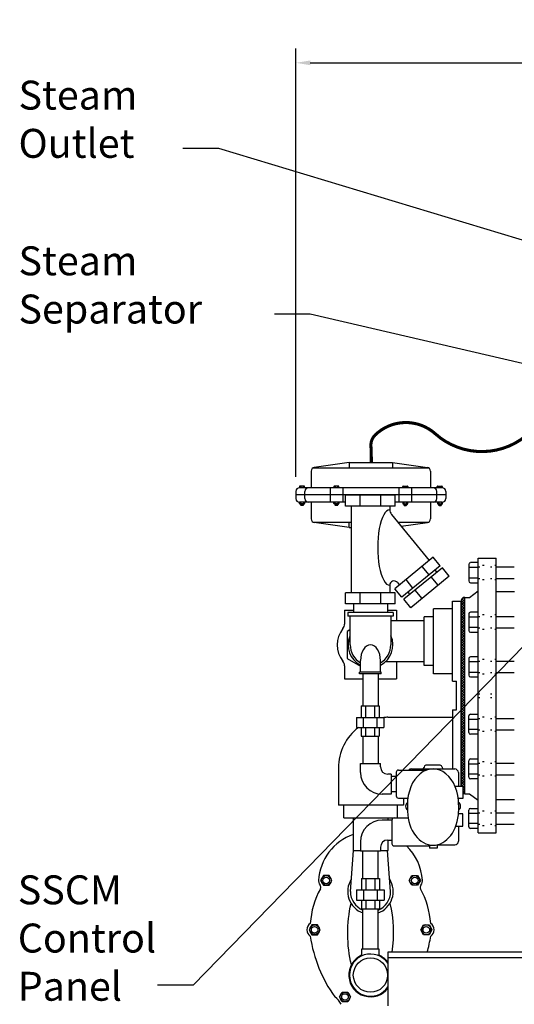
# Model space of a CAD drawing. Extents: x -281 to -49, y -186 to -7.
# Drawn here: x -193 to -159, y -142 to -74 of the extents above; entities that cross this region are included whole.
import ezdxf

# ---------------------------------------------------------------- set-up
doc = ezdxf.new("R2010")
doc.units = 0
doc.header["$LTSCALE"] = 1.5
doc.header["$MEASUREMENT"] = 0
doc.linetypes.add('DOTX2', pattern=[0.5, 0, -0.5])
doc.layers.get('0').update_dxf_attribs({"color": 250, "linetype": 'CONTINUOUS'})
doc.layers.get('Defpoints').update_dxf_attribs({"linetype": 'CONTINUOUS'})
for name, color, linetype in [('1', 1, 'CONTINUOUS'), ('3', 5, 'CONTINUOUS'), ('DIM-TEXT', 3, 'CONTINUOUS'), ('H1', 6, 'DOTX2')]:
    doc.layers.add(name, color=color, linetype=linetype)
doc.styles.add('TXT', font='txt')
doc.dimstyles.get("Standard").update_dxf_attribs({"dimtxt": 2, "dimasz": 1, "dimexe": 1, "dimexo": 1, "dimgap": 1, "dimtad": 0, "dimtih": 1, "dimtoh": 1, "dimdec": 0, "dimzin": 0, "dimdsep": 46, "dimtxsty": 'Standard', "dimcen": 0.09, "dimclrt": 4, "dimadec": 0, "dimazin": 0, "dimtfac": 1, "dimtdec": 0, "dimtofl": 0, "dimtmove": 0, "dimatfit": 3, "dimfxl": 0, "dimtolj": 1, "dimtzin": 0, "dimarcsym": 0})

# ---------------------------------------------------------------- blocks, each defined once
blk = doc.blocks.new('*D4')
at = {"layer": 'Defpoints', "color": 0}
for p in [(-174.187, -76.537), (-79.818, -96.962), (-174.187, -106.163)]:
    blk.add_point(p, dxfattribs=at)
at = {"layer": 'DIM-TEXT', "color": 0, "lineweight": -2}
for p, q in [((-174.187, -105.163), (-174.187, -75.537)), ((-79.818, -95.962), (-79.818, -75.537)), ((-173.187, -76.537), (-138.002, -76.537)), ((-80.818, -76.537), (-116.002, -76.537))]:
    blk.add_line(p, q, dxfattribs=at)
at = {"layer": 'DIM-TEXT', "color": 0}
for points in [[(-173.187, -76.37), (-173.187, -76.703), (-174.187, -76.537)], [(-80.818, -76.37), (-80.818, -76.703), (-79.818, -76.537)]]:
    blk.add_solid(points, dxfattribs=at)
at = {"layer": 'DIM-TEXT', "color": 4, "insert": (-127.002, -76.537), "char_height": 2, "attachment_point": 5}
blk.add_mtext('\\A1;95"\\Papproximate', dxfattribs=at)
blk = doc.blocks.new('*X13')
at = {"color": 0}
for p, q in [((101.744, 72.222), (101.994, 72.472)), ((101.744, 72.046), (101.994, 72.296)), ((101.994, 71.954), (101.744, 72.204)), ((101.994, 72.131), (101.747, 72.378)), ((101.753, 72.408), (101.929, 72.584)), ((101.994, 72.308), (101.801, 72.501)), ((101.994, 72.485), (101.903, 72.576)), ((101.744, 71.869), (101.994, 72.119)), ((101.994, 71.777), (101.744, 72.027)), ((101.744, 71.692), (101.994, 71.942)), ((101.994, 71.601), (101.744, 71.851)), ((101.744, 71.515), (101.994, 71.765)), ((101.994, 71.424), (101.744, 71.674)), ((101.744, 71.338), (101.994, 71.588)), ((101.994, 71.247), (101.744, 71.497)), ((101.744, 71.162), (101.994, 71.412)), ((101.994, 71.07), (101.744, 71.32)), ((101.744, 70.985), (101.994, 71.235)), ((101.994, 70.894), (101.744, 71.144)), ((101.744, 70.808), (101.994, 71.058)), ((101.994, 70.717), (101.744, 70.967)), ((101.744, 70.631), (101.994, 70.881)), ((101.994, 70.54), (101.744, 70.79)), ((101.744, 70.455), (101.994, 70.705)), ((101.994, 70.363), (101.744, 70.613)), ((101.744, 70.278), (101.994, 70.528)), ((101.994, 70.186), (101.744, 70.436)), ((101.744, 70.101), (101.994, 70.351)), ((101.994, 70.01), (101.744, 70.26)), ((101.744, 69.924), (101.994, 70.174)), ((101.994, 69.833), (101.744, 70.083)), ((101.744, 69.747), (101.994, 69.997)), ((101.994, 69.656), (101.744, 69.906)), ((101.744, 69.571), (101.994, 69.821)), ((101.994, 69.479), (101.744, 69.729)), ((101.744, 69.394), (101.994, 69.644)), ((101.994, 69.303), (101.744, 69.553)), ((101.744, 69.217), (101.994, 69.467)), ((101.994, 69.126), (101.744, 69.376)), ((101.744, 69.04), (101.994, 69.29)), ((101.994, 68.949), (101.744, 69.199)), ((101.744, 68.864), (101.994, 69.114)), ((101.994, 68.772), (101.744, 69.022)), ((101.744, 68.687), (101.994, 68.937)), ((101.994, 68.595), (101.744, 68.845)), ((101.744, 68.51), (101.994, 68.76)), ((101.994, 68.419), (101.744, 68.669)), ((101.744, 68.333), (101.994, 68.583)), ((101.994, 68.242), (101.744, 68.492)), ((101.744, 68.156), (101.994, 68.406)), ((101.994, 68.065), (101.744, 68.315)), ((101.744, 67.98), (101.994, 68.23)), ((101.994, 67.888), (101.744, 68.138)), ((101.744, 67.803), (101.994, 68.053)), ((101.994, 67.712), (101.744, 67.962)), ((101.744, 67.626), (101.994, 67.876)), ((101.994, 67.535), (101.744, 67.785)), ((101.744, 67.449), (101.994, 67.699)), ((101.994, 67.358), (101.744, 67.608)), ((101.744, 67.273), (101.994, 67.523)), ((101.994, 67.181), (101.744, 67.431)), ((101.744, 67.096), (101.994, 67.346)), ((101.994, 67.004), (101.744, 67.254)), ((101.744, 66.919), (101.994, 67.169)), ((101.994, 66.828), (101.744, 67.078)), ((101.744, 66.742), (101.994, 66.992)), ((101.994, 66.651), (101.744, 66.901)), ((101.744, 66.565), (101.994, 66.815)), ((101.994, 66.474), (101.744, 66.724)), ((101.744, 66.389), (101.994, 66.639)), ((101.994, 66.297), (101.744, 66.547)), ((101.744, 66.212), (101.994, 66.462)), ((101.994, 66.121), (101.744, 66.371)), ((101.744, 66.035), (101.994, 66.285)), ((101.994, 65.944), (101.744, 66.194)), ((101.744, 65.858), (101.994, 66.108)), ((101.994, 65.767), (101.744, 66.017)), ((101.744, 65.682), (101.994, 65.932)), ((101.994, 65.59), (101.744, 65.84)), ((101.744, 65.505), (101.994, 65.755)), ((101.994, 65.413), (101.744, 65.663)), ((101.744, 65.328), (101.994, 65.578)), ((101.994, 65.237), (101.744, 65.487)), ((101.744, 65.151), (101.994, 65.401)), ((101.994, 65.06), (101.744, 65.31)), ((101.744, 64.974), (101.994, 65.224)), ((101.994, 64.883), (101.744, 65.133)), ((101.744, 64.798), (101.994, 65.048)), ((101.994, 64.706), (101.744, 64.956)), ((101.744, 64.621), (101.994, 64.871)), ((101.994, 64.53), (101.744, 64.78)), ((101.744, 64.444), (101.994, 64.694)), ((101.994, 64.353), (101.744, 64.603)), ((101.744, 64.267), (101.994, 64.517)), ((101.994, 64.176), (101.744, 64.426)), ((101.744, 64.091), (101.994, 64.341)), ((101.994, 63.999), (101.744, 64.249)), ((101.744, 63.914), (101.994, 64.164)), ((101.994, 63.822), (101.744, 64.072)), ((101.744, 63.737), (101.994, 63.987)), ((101.994, 63.646), (101.744, 63.896)), ((101.744, 63.56), (101.994, 63.81)), ((101.994, 63.469), (101.744, 63.719)), ((101.744, 63.383), (101.994, 63.633)), ((101.994, 63.292), (101.744, 63.542)), ((101.744, 63.207), (101.994, 63.457)), ((101.994, 63.115), (101.744, 63.365)), ((101.744, 63.03), (101.994, 63.28)), ((101.994, 62.939), (101.744, 63.189)), ((101.744, 62.853), (101.994, 63.103)), ((101.994, 62.762), (101.744, 63.012)), ((101.744, 62.676), (101.994, 62.926)), ((101.994, 62.585), (101.744, 62.835)), ((101.744, 62.5), (101.994, 62.75)), ((101.994, 62.408), (101.744, 62.658)), ((101.744, 62.323), (101.994, 62.573)), ((101.994, 62.232), (101.744, 62.482)), ((101.744, 62.146), (101.994, 62.396)), ((101.994, 62.055), (101.744, 62.305)), ((101.744, 61.969), (101.994, 62.219)), ((101.994, 61.878), (101.744, 62.128)), ((101.744, 61.793), (101.994, 62.043)), ((101.994, 61.701), (101.744, 61.951)), ((101.744, 61.616), (101.994, 61.866)), ((101.994, 61.524), (101.744, 61.774)), ((101.744, 61.439), (101.994, 61.689)), ((101.994, 61.348), (101.744, 61.598)), ((101.744, 61.262), (101.994, 61.512)), ((101.994, 61.171), (101.744, 61.421)), ((101.744, 61.085), (101.994, 61.335)), ((101.994, 60.994), (101.744, 61.244)), ((101.744, 60.909), (101.994, 61.159)), ((101.994, 60.817), (101.744, 61.067)), ((101.744, 60.732), (101.994, 60.982)), ((101.994, 60.641), (101.744, 60.891)), ((101.744, 60.555), (101.994, 60.805)), ((101.994, 60.464), (101.744, 60.714)), ((101.744, 60.378), (101.994, 60.628)), ((101.994, 60.287), (101.744, 60.537)), ((101.744, 60.202), (101.994, 60.452)), ((101.994, 60.11), (101.744, 60.36)), ((101.744, 60.025), (101.994, 60.275)), ((101.994, 59.933), (101.744, 60.183)), ((101.744, 59.848), (101.994, 60.098)), ((101.994, 59.757), (101.744, 60.007)), ((101.744, 59.671), (101.994, 59.921)), ((101.994, 59.58), (101.744, 59.83)), ((101.994, 59.403), (101.744, 59.653)), ((101.786, 59.537), (101.994, 59.744)), ((101.86, 59.433), (101.994, 59.568)), ((101.86, 59.257), (101.994, 59.391)), ((101.994, 59.226), (101.86, 59.361)), ((101.86, 59.08), (101.994, 59.214)), ((101.994, 59.05), (101.86, 59.184)), ((101.971, 59.015), (101.994, 59.037))]:
    blk.add_line(p, q, dxfattribs=at)

msp = doc.modelspace()

# ---------------------------------------------------------------- linework, layer by layer
for p, q in [((-173.124, -104.755), (-173.124, -105.913)), ((-172.999, -104.538), (-165, -104.538)), ((-170.499, -104.163), (-172.91, -104.507)), ((-170.499, -104.163), (-167.499, -104.163)), ((-170.499, -104.163), (-170.499, -104.538)), ((-167.499, -104.163), (-165.089, -104.507)), ((-167.499, -104.163), (-167.499, -104.538)), ((-164.874, -104.755), (-164.874, -105.913)), ((-174.187, -106.163), (-174.187, -106.663)), ((-164.062, -105.913), (-173.937, -105.913)), ((-173.562, -106.663), (-173.562, -106.163)), ((-171.82, -105.913), (-171.82, -106.913)), ((-170.943, -105.913), (-170.943, -106.913)), ((-167.055, -105.913), (-167.055, -106.913)), ((-166.178, -105.913), (-166.178, -106.913)), ((-164.437, -106.663), (-164.437, -106.163)), ((-163.812, -106.163), (-163.812, -106.663)), ((-163.812, -106.413), (-174.187, -106.413)), ((-170.742, -106.913), (-173.937, -106.913)), ((-173.124, -106.913), (-173.124, -108.071)), ((-164.062, -106.913), (-167.306, -106.913)), ((-164.874, -106.913), (-164.874, -108.071)), ((-172.999, -108.288), (-170.358, -108.288)), ((-170.499, -108.663), (-172.91, -108.319)), ((-170.499, -108.663), (-170.499, -108.288)), ((-170.499, -108.663), (-170.358, -108.663)), ((-167.135, -108.288), (-165, -108.288)), ((-166.898, -108.577), (-165.089, -108.319)), ((-161.568, -129.78), (-161.568, -110.78)), ((-161.568, -110.78), (-160.318, -110.78)), ((-160.318, -129.78), (-160.318, -110.78)), ((-160.318, -111.388), (-159.073, -111.388)), ((-160.318, -112.184), (-159.073, -112.184)), ((-162.506, -127.07), (-162.506, -113.49)), ((-162.506, -113.49), (-162.172, -113.49)), ((-162.172, -113.49), (-161.568, -113.038)), ((-160.318, -113.092), (-159.068, -113.092)), ((-163.348, -119.293), (-163.348, -113.748)), ((-163.348, -113.748), (-162.756, -113.748)), ((-162.756, -126.547), (-162.756, -113.748)), ((-160.318, -114.81), (-159.073, -114.81)), ((-160.318, -115.606), (-159.073, -115.606)), ((-160.318, -117.9), (-159.073, -117.9)), ((-169.549, -118.78), (-169.549, -120.986)), ((-168.499, -118.78), (-168.499, -120.986)), ((-160.318, -118.695), (-159.073, -118.695)), ((-163.348, -119.293), (-163.083, -119.293)), ((-163.083, -121.267), (-163.083, -119.293)), ((-169.659, -120.986), (-168.423, -120.986)), ((-169.659, -120.986), (-169.659, -121.786)), ((-169.36, -120.986), (-169.36, -121.786)), ((-168.747, -120.986), (-168.747, -121.786)), ((-168.423, -120.986), (-168.423, -121.786)), ((-170.003, -121.786), (-168.103, -121.786)), ((-170.003, -121.786), (-170.003, -122.486)), ((-169.525, -121.786), (-169.525, -122.486)), ((-168.581, -121.786), (-168.581, -122.486)), ((-168.103, -121.786), (-168.103, -122.486)), ((-167.819, -121.784), (-163.348, -121.784)), ((-163.348, -121.267), (-163.348, -125.353)), ((-163.348, -121.267), (-163.083, -121.267)), ((-170.003, -122.486), (-168.103, -122.486)), ((-169.659, -122.486), (-169.659, -123.086)), ((-169.36, -122.486), (-169.36, -123.086)), ((-168.747, -122.486), (-168.747, -123.086)), ((-168.423, -122.486), (-168.423, -123.086)), ((-160.318, -121.865), (-159.073, -121.865)), ((-169.659, -123.086), (-168.423, -123.086)), ((-169.549, -123.086), (-169.549, -124.966)), ((-168.499, -123.086), (-168.499, -124.966)), ((-160.318, -122.66), (-159.073, -122.66)), ((-169.714, -124.966), (-168.334, -124.966)), ((-169.714, -125.593), (-169.714, -124.966)), ((-168.334, -125.213), (-168.334, -124.966)), ((-160.318, -124.954), (-159.073, -124.954)), ((-171.248, -125.284), (-171.248, -127.852)), ((-167.586, -125.713), (-167.834, -125.713)), ((-167.586, -125.713), (-167.586, -127.093)), ((-167.245, -125.878), (-167.586, -125.878)), ((-160.318, -125.749), (-159.073, -125.749)), ((-167.586, -127.093), (-168.214, -127.093)), ((-167.245, -126.928), (-167.586, -126.928)), ((-162.506, -127.07), (-162.172, -127.07)), ((-162.172, -127.07), (-161.568, -127.522)), ((-166.748, -127.852), (-171.248, -127.852)), ((-170.857, -128.736), (-170.857, -127.852)), ((-167.151, -128.736), (-167.151, -127.852)), ((-166.748, -127.372), (-166.748, -127.852)), ((-160.318, -127.467), (-159.068, -127.467)), ((-160.318, -128.376), (-159.073, -128.376)), ((-170.857, -128.736), (-167.151, -128.736)), ((-170.211, -131), (-170.211, -128.736)), ((-167.586, -128.886), (-168.214, -128.886)), ((-167.806, -128.886), (-167.806, -128.736)), ((-160.318, -129.171), (-159.073, -129.171)), ((-161.568, -129.78), (-160.318, -129.78)), ((-169.714, -130.386), (-169.714, -131.014)), ((-167.834, -130.266), (-167.545, -130.266)), ((-167.806, -131), (-167.806, -130.266)), ((-170.414, -133.824), (-170.211, -131)), ((-170.211, -131), (-169.714, -131)), ((-169.714, -131.014), (-168.334, -131.014)), ((-169.549, -132.92), (-169.549, -131.014)), ((-168.499, -132.92), (-168.499, -131.014)), ((-168.334, -130.766), (-168.334, -131.014)), ((-168.334, -131), (-167.806, -131)), ((-167.634, -133.824), (-167.836, -131)), ((-169.644, -132.92), (-168.408, -132.92)), ((-169.644, -132.92), (-169.644, -133.72)), ((-169.344, -132.92), (-169.344, -133.72)), ((-168.731, -132.92), (-168.731, -133.72)), ((-168.408, -132.92), (-168.408, -133.72)), ((-169.988, -133.72), (-168.088, -133.72)), ((-169.988, -133.72), (-169.988, -134.42)), ((-169.51, -133.72), (-169.51, -134.42)), ((-168.566, -133.72), (-168.566, -134.42)), ((-168.088, -133.72), (-168.088, -134.42)), ((-169.988, -134.42), (-168.088, -134.42)), ((-169.644, -134.42), (-169.644, -135.02)), ((-169.344, -134.42), (-169.344, -135.02)), ((-168.731, -134.42), (-168.731, -135.02)), ((-168.408, -134.42), (-168.408, -135.02)), ((-169.644, -135.02), (-168.408, -135.02)), ((-169.549, -137.809), (-169.549, -135.02)), ((-168.499, -137.809), (-168.499, -135.02)), ((-168.412, -137.809), (-169.636, -137.809)), ((-169.636, -137.809), (-169.636, -138.283)), ((-168.412, -138.283), (-168.412, -137.809)), ((-79.818, -138.03), (-167.818, -138.03)), ((-167.818, -138.03), (-167.818, -141.721)), ((-79.818, -138.405), (-167.818, -138.405))]:
    msp.add_line(p, q)
at = {"linetype": 'Continuous', "const_width": 0.212}
msp.add_lwpolyline([(-152.155, -99.35), (-154.34, -99.35, 0.269838), (-157.12, -100.968, -0.478237), (-164.541, -102.181, 0.393374), (-168.697, -102.262, 0.21689), (-168.993, -103.017, -0.013963), (-168.965, -104.163, -0.013963)], format="xyb", dxfattribs=at)
msp.add_circle((-169.024, -139.606), 1.188)
for centre, radius, start, end in [((-172.874, -104.755), 0.25, 98.1301, 180), ((-165.124, -104.755), 0.25, 0, 81.8699), ((-173.937, -106.163), 0.25, 90, 180), ((-173.312, -106.163), 0.25, 90, 180), ((-164.687, -106.163), 0.25, 0, 90), ((-164.062, -106.163), 0.25, 360, 90), ((-173.937, -106.663), 0.25, 180, 270), ((-173.312, -106.663), 0.25, 180, 270), ((-164.687, -106.663), 0.25, 270, 0), ((-164.062, -106.663), 0.25, 270, 360), ((-172.874, -108.071), 0.25, 180, 261.8699), ((-165.124, -108.071), 0.25, 278.1301, 0), ((-162.506, -113.74), 0.25, 90, 180), ((-167.819, -125.284), 3.5, 90, 94.65129), ((-167.748, -125.284), 3.5, 126.9098, 180), ((-167.834, -125.213), 0.5, 180, 270), ((-168.214, -125.593), 1.5, 180, 270), ((-162.506, -126.82), 0.25, 237.49517, 270), ((-168.214, -130.386), 1.5, 90, 180), ((-167.834, -130.766), 0.5, 90, 180), ((-169.024, -133.824), 1.575, 147.59867, 250.52708), ((-169.024, -133.824), 1.575, 289.47292, 32.40133), ((-169.024, -133.824), 1.39, 180, 247.55184), ((-169.024, -133.824), 1.39, 292.18624, 0), ((-169.024, -139.606), 1.458, 34.15847, 325.84153)]:
    msp.add_arc(centre, radius, start, end)
at = {"layer": '1'}
for p, q in [((-173.937, -105.835), (-173.937, -105.913)), ((-173.615, -105.805), (-173.906, -105.805)), ((-173.851, -105.805), (-173.851, -105.913)), ((-173.67, -105.913), (-173.67, -105.805)), ((-173.585, -105.913), (-173.585, -105.835)), ((-171.558, -105.835), (-171.558, -105.913)), ((-171.236, -105.805), (-171.527, -105.805)), ((-171.472, -105.805), (-171.472, -105.913)), ((-171.291, -105.913), (-171.291, -105.805)), ((-171.206, -105.913), (-171.206, -105.835)), ((-166.793, -105.913), (-166.793, -105.835)), ((-166.762, -105.805), (-166.471, -105.805)), ((-166.707, -105.913), (-166.707, -105.805)), ((-166.526, -105.805), (-166.526, -105.913)), ((-166.441, -105.835), (-166.441, -105.913)), ((-164.414, -105.913), (-164.414, -105.835)), ((-164.384, -105.805), (-164.092, -105.805)), ((-164.328, -105.913), (-164.328, -105.805)), ((-164.147, -105.805), (-164.147, -105.913)), ((-164.062, -105.835), (-164.062, -105.913)), ((-170.742, -107.185), (-170.742, -106.432)), ((-167.306, -106.432), (-170.742, -106.432)), ((-169.745, -107.185), (-169.745, -106.432)), ((-168.303, -107.185), (-168.303, -106.432)), ((-167.306, -107.185), (-167.306, -106.432)), ((-173.937, -106.993), (-173.937, -106.913)), ((-173.615, -107.024), (-173.906, -107.024)), ((-173.862, -107.024), (-173.862, -107.098)), ((-173.66, -107.058), (-173.862, -107.03)), ((-173.66, -107.064), (-173.862, -107.037)), ((-173.66, -107.072), (-173.862, -107.044)), ((-173.66, -107.079), (-173.862, -107.052)), ((-173.66, -107.086), (-173.862, -107.059)), ((-173.66, -107.093), (-173.862, -107.066)), ((-173.66, -107.1), (-173.862, -107.073)), ((-173.661, -107.107), (-173.862, -107.08)), ((-173.664, -107.113), (-173.862, -107.086)), ((-173.669, -107.12), (-173.862, -107.094)), ((-173.66, -107.05), (-173.859, -107.024)), ((-173.851, -107.024), (-173.851, -106.913)), ((-173.69, -107.129), (-173.832, -107.129)), ((-173.66, -107.044), (-173.81, -107.024)), ((-173.66, -107.036), (-173.754, -107.024)), ((-173.66, -107.029), (-173.705, -107.024)), ((-173.67, -106.913), (-173.67, -107.024)), ((-173.66, -107.024), (-173.66, -107.098)), ((-173.585, -106.913), (-173.585, -106.993)), ((-171.558, -106.993), (-171.558, -106.913)), ((-171.236, -107.024), (-171.527, -107.024)), ((-171.484, -107.024), (-171.484, -107.098)), ((-171.281, -107.058), (-171.484, -107.03)), ((-171.281, -107.064), (-171.484, -107.037)), ((-171.281, -107.072), (-171.484, -107.044)), ((-171.281, -107.079), (-171.484, -107.052)), ((-171.281, -107.086), (-171.484, -107.059)), ((-171.281, -107.093), (-171.484, -107.066)), ((-171.281, -107.1), (-171.484, -107.073)), ((-171.282, -107.107), (-171.484, -107.08)), ((-171.285, -107.113), (-171.484, -107.086)), ((-171.29, -107.12), (-171.484, -107.094)), ((-171.281, -107.05), (-171.48, -107.024)), ((-171.472, -107.024), (-171.472, -106.913)), ((-171.311, -107.129), (-171.453, -107.129)), ((-171.281, -107.044), (-171.431, -107.024)), ((-171.281, -107.036), (-171.375, -107.024)), ((-171.281, -107.029), (-171.326, -107.024)), ((-171.291, -106.913), (-171.291, -107.024)), ((-171.281, -107.024), (-171.281, -107.098)), ((-171.206, -106.913), (-171.206, -106.993)), ((-167.306, -107.185), (-170.742, -107.185)), ((-170.358, -107.185), (-170.358, -113.179)), ((-167.689, -107.185), (-167.689, -107.434)), ((-166.793, -106.913), (-166.793, -106.993)), ((-166.762, -107.024), (-166.471, -107.024)), ((-166.717, -107.044), (-166.568, -107.024)), ((-166.717, -107.05), (-166.518, -107.024)), ((-166.717, -107.024), (-166.717, -107.098)), ((-166.717, -107.029), (-166.673, -107.024)), ((-166.717, -107.036), (-166.623, -107.024)), ((-166.717, -107.058), (-166.515, -107.03)), ((-166.717, -107.064), (-166.515, -107.037)), ((-166.717, -107.072), (-166.515, -107.044)), ((-166.717, -107.079), (-166.515, -107.052)), ((-166.717, -107.086), (-166.515, -107.059)), ((-166.717, -107.093), (-166.515, -107.066)), ((-166.717, -107.1), (-166.515, -107.073)), ((-166.716, -107.107), (-166.515, -107.08)), ((-166.714, -107.113), (-166.515, -107.086)), ((-166.709, -107.12), (-166.515, -107.094)), ((-166.707, -106.913), (-166.707, -107.024)), ((-166.687, -107.129), (-166.545, -107.129)), ((-166.526, -107.024), (-166.526, -106.913)), ((-166.515, -107.024), (-166.515, -107.098)), ((-166.441, -106.993), (-166.441, -106.913)), ((-164.387, -106.913), (-164.387, -106.993)), ((-164.356, -107.024), (-164.065, -107.024)), ((-164.312, -107.05), (-164.113, -107.024)), ((-164.312, -107.044), (-164.162, -107.024)), ((-164.312, -107.036), (-164.217, -107.024)), ((-164.312, -107.024), (-164.312, -107.098)), ((-164.312, -107.029), (-164.267, -107.024)), ((-164.312, -107.058), (-164.109, -107.03)), ((-164.312, -107.064), (-164.109, -107.037)), ((-164.312, -107.072), (-164.109, -107.044)), ((-164.312, -107.079), (-164.109, -107.052)), ((-164.312, -107.086), (-164.109, -107.059)), ((-164.312, -107.093), (-164.109, -107.066)), ((-164.311, -107.1), (-164.109, -107.073)), ((-164.31, -107.107), (-164.109, -107.08)), ((-164.308, -107.113), (-164.109, -107.086)), ((-164.303, -107.12), (-164.109, -107.094)), ((-164.301, -106.913), (-164.301, -107.024)), ((-164.281, -107.129), (-164.139, -107.129)), ((-164.12, -107.024), (-164.12, -106.913)), ((-164.109, -107.024), (-164.109, -107.098)), ((-164.035, -106.993), (-164.035, -106.913)), ((-167.576, -107.751), (-164.955, -110.944)), ((-164.679, -110.717), (-167.335, -112.897)), ((-164.201, -111.3), (-164.679, -110.717)), ((-164.201, -111.3), (-166.857, -113.479)), ((-164.051, -111.442), (-166.707, -113.622)), ((-164.972, -111.932), (-165.45, -111.35)), ((-164.579, -111.594), (-164.449, -111.753)), ((-163.573, -112.024), (-164.051, -111.442)), ((-162.22, -111.212), (-162.22, -112.357)), ((-161.568, -111.429), (-162.22, -111.429)), ((-161.568, -111.092), (-162.1, -111.092)), ((-166.087, -112.847), (-166.565, -112.265)), ((-163.573, -112.024), (-166.229, -114.204)), ((-164.344, -112.656), (-164.821, -112.074)), ((-164.462, -111.753), (-164.449, -111.768)), ((-162.22, -112.14), (-161.568, -112.14)), ((-167.689, -112.658), (-167.689, -113.179)), ((-166.857, -113.479), (-167.335, -112.897)), ((-167.157, -112.468), (-167.019, -112.637)), ((-165.459, -113.571), (-165.936, -112.989)), ((-162.1, -112.476), (-161.568, -112.476)), ((-167.306, -113.179), (-170.742, -113.179)), ((-170.742, -113.932), (-170.742, -113.179)), ((-169.745, -113.932), (-169.745, -113.179)), ((-168.303, -113.932), (-168.303, -113.179)), ((-167.306, -113.932), (-167.306, -113.179)), ((-166.229, -114.204), (-166.707, -113.622)), ((-166.433, -113.131), (-166.303, -113.29)), ((-167.306, -113.932), (-170.742, -113.932)), ((-170.211, -113.932), (-170.211, -114.53)), ((-167.836, -113.932), (-167.836, -114.53)), ((-164.673, -118.789), (-164.673, -114.289)), ((-163.348, -114.289), (-164.673, -114.289)), ((-170.824, -114.383), (-170.211, -114.383)), ((-170.824, -114.383), (-170.824, -115.337)), ((-167.461, -114.53), (-170.586, -114.53)), ((-170.586, -114.53), (-170.586, -114.795)), ((-167.461, -114.795), (-170.586, -114.795)), ((-170.452, -114.795), (-170.452, -116.78)), ((-167.836, -114.383), (-167.224, -114.383)), ((-167.609, -114.795), (-167.609, -116.78)), ((-167.461, -114.53), (-167.461, -114.795)), ((-167.224, -114.383), (-167.224, -115.078)), ((-165.312, -118.208), (-165.312, -114.833)), ((-164.673, -114.833), (-165.312, -114.833)), ((-162.22, -114.634), (-162.22, -115.779)), ((-161.568, -114.851), (-162.22, -114.851)), ((-161.568, -114.514), (-162.1, -114.514)), ((-165.311, -115.105), (-167.609, -115.105)), ((-162.22, -115.562), (-161.568, -115.562)), ((-162.1, -115.898), (-161.568, -115.898)), ((-162.22, -117.723), (-162.22, -118.868)), ((-161.568, -117.604), (-162.1, -117.604)), ((-170.824, -118.223), (-170.824, -119.112)), ((-169.714, -118.653), (-169.714, -117.857)), ((-168.334, -118.653), (-168.334, -117.857)), ((-165.311, -117.949), (-168.001, -117.949)), ((-167.224, -117.949), (-167.224, -119.112)), ((-164.673, -118.208), (-165.312, -118.208)), ((-161.568, -117.94), (-162.22, -117.94)), ((-170.824, -119.112), (-169.549, -119.112)), ((-168.274, -118.653), (-169.774, -118.653)), ((-169.774, -118.78), (-169.774, -118.653)), ((-168.274, -118.78), (-169.774, -118.78)), ((-168.499, -119.112), (-167.224, -119.112)), ((-168.274, -118.78), (-168.274, -118.653)), ((-163.348, -118.789), (-164.673, -118.789)), ((-162.22, -118.651), (-161.568, -118.651)), ((-162.1, -118.987), (-161.568, -118.987)), ((-162.22, -122.837), (-162.22, -121.692)), ((-162.1, -121.572), (-161.568, -121.572)), ((-162.22, -121.909), (-161.568, -121.909)), ((-161.568, -122.62), (-162.22, -122.62)), ((-161.568, -122.956), (-162.1, -122.956)), ((-162.22, -125.926), (-162.22, -124.781)), ((-162.22, -124.998), (-161.568, -124.998)), ((-162.1, -124.662), (-161.568, -124.662)), ((-161.568, -125.709), (-162.22, -125.709)), ((-161.568, -126.046), (-162.1, -126.046)), ((-162.22, -129.348), (-162.22, -128.203)), ((-162.22, -128.42), (-161.568, -128.42)), ((-162.1, -128.084), (-161.568, -128.084)), ((-161.568, -129.131), (-162.22, -129.131)), ((-161.568, -129.467), (-162.1, -129.467))]:
    msp.add_line(p, q, dxfattribs=at)
msp.add_lwpolyline([(-170.452, -115.73), (-170.647, -115.843), (-170.647, -117.717), (-169.714, -118.256)], dxfattribs=at)
for centre, radius, start, end in [((-173.906, -105.835), 0.0304, 90, 180), ((-173.615, -105.835), 0.0304, 0, 90), ((-171.527, -105.835), 0.0304, 90, 180), ((-171.236, -105.835), 0.0304, 0, 90), ((-166.762, -105.835), 0.0304, 90, 180), ((-166.471, -105.835), 0.0304, 360, 90), ((-164.384, -105.835), 0.0304, 90, 180), ((-164.092, -105.835), 0.0304, 360, 90), ((-173.906, -106.993), 0.0304, 180, 270), ((-173.832, -107.098), 0.0304, 180, 270), ((-173.69, -107.098), 0.0304, 270, 0), ((-173.615, -106.993), 0.0304, 270, 0), ((-171.527, -106.993), 0.0304, 180, 270), ((-171.453, -107.098), 0.0304, 180, 270), ((-171.311, -107.098), 0.0304, 270, 0), ((-171.236, -106.993), 0.0304, 270, 0), ((-167.189, -107.434), 0.5, 180, 219.37535), ((-166.762, -106.993), 0.0304, 180, 270), ((-166.687, -107.098), 0.0304, 180, 270), ((-166.545, -107.098), 0.0304, 270, 0), ((-166.471, -106.993), 0.0304, 270, 0), ((-164.356, -106.993), 0.0304, 180, 270), ((-164.281, -107.098), 0.0304, 180, 270), ((-164.139, -107.098), 0.0304, 270, 0), ((-164.065, -106.993), 0.0304, 270, 0), ((-162.1, -111.212), 0.119, 90, 180), ((-167.389, -112.658), 0.3, 39.37535, 180), ((-162.1, -112.357), 0.119, 180, 270), ((-162.1, -114.634), 0.119, 90, 180), ((-169.532, -116.78), 1.8, 141.15301, 218.84699), ((-171.324, -115.337), 0.5, 321.15301, 0), ((-169.024, -116.78), 1.553, 156.88656, 243.61908), ((-169.024, -116.78), 1.553, 296.38092, 24.30323), ((-162.1, -115.779), 0.119, 180, 270), ((-169.024, -116.78), 1.407, 180, 240.6301), ((-169.024, -116.78), 1.407, 299.3699, 0), ((-162.1, -117.723), 0.119, 90, 180), ((-171.324, -118.223), 0.5, 0, 38.84699), ((-162.1, -118.868), 0.119, 180, 270), ((-162.1, -121.692), 0.119, 90, 180), ((-162.1, -122.837), 0.119, 180, 270), ((-162.1, -124.781), 0.119, 90, 180), ((-162.1, -125.926), 0.119, 180, 270), ((-162.1, -128.203), 0.119, 90, 180), ((-162.1, -129.348), 0.119, 180, 270)]:
    msp.add_arc(centre, radius, start, end, dxfattribs=at)
at = {"layer": '1', "color": 2}
for centre, start, end in [((-166.724, -115.078), 180, 183.13038), ((-166.724, -117.963), 178.35968, 180)]:
    msp.add_arc(centre, 0.5, start, end, dxfattribs=at)
at = {"layer": '1'}
for centre, major_axis, ratio, start_param, end_param in [((-167.689, -110.046), (0, 2.612), 0.319971, 0, 3.141593), ((-169.024, -117.857), (0, 1.077), 0.6405, -1.570796, 1.570796)]:
    msp.add_ellipse(centre, major_axis=major_axis, ratio=ratio, start_param=start_param, end_param=end_param, dxfattribs=at)
at = {"layer": '3'}
for p, q in [((-165.317, -125.228), (-165.317, -125.253)), ((-164.192, -125.103), (-165.192, -125.103)), ((-164.067, -125.228), (-164.067, -125.228)), ((-167.245, -125.585), (-167.245, -127.222)), ((-167.095, -125.435), (-165.161, -125.435)), ((-166.195, -125.353), (-163.195, -125.353)), ((-162.945, -125.603), (-162.945, -126.547)), ((-163.172, -126.547), (-162.64, -126.547)), ((-162.64, -126.547), (-162.64, -127.406)), ((-167.095, -127.372), (-166.445, -127.372)), ((-166.465, -127.829), (-166.465, -128.288)), ((-162.64, -127.406), (-162.946, -127.406)), ((-162.945, -127.406), (-162.945, -127.415)), ((-162.923, -127.829), (-162.923, -128.288)), ((-162.64, -128.461), (-162.946, -128.461)), ((-162.64, -129.32), (-162.64, -128.461)), ((-167.545, -128.885), (-167.545, -130.522)), ((-167.395, -128.735), (-166.445, -128.735)), ((-163.127, -129.32), (-162.64, -129.32)), ((-162.945, -129.32), (-162.945, -130.353)), ((-167.395, -130.672), (-164.947, -130.672)), ((-164.947, -130.604), (-164.947, -130.824)), ((-164.436, -130.603), (-163.195, -130.603)), ((-164.415, -130.599), (-164.415, -130.824)), ((-164.415, -130.824), (-164.947, -130.824))]:
    msp.add_line(p, q, dxfattribs=at)
for points in [[(-172.476, -133.062), (-172.281, -133.399), (-171.891, -133.399), (-171.697, -133.062), (-171.891, -132.724), (-172.281, -132.724)], [(-165.572, -133.062), (-165.767, -133.399), (-166.156, -133.399), (-166.351, -133.062), (-166.156, -132.724), (-165.767, -132.724)], [(-173.277, -136.473), (-173.082, -136.811), (-172.693, -136.811), (-172.498, -136.473), (-172.693, -136.136), (-173.082, -136.136)], [(-171.178, -141.118), (-170.984, -140.781), (-170.594, -140.781), (-170.399, -141.118), (-170.594, -141.456), (-170.984, -141.456)]]:
    msp.add_lwpolyline(points, close=True, dxfattribs=at)
msp.add_lwpolyline([(-164.947, -136.136), (-164.771, -136.473), (-164.965, -136.811), (-165.355, -136.811), (-165.55, -136.473), (-165.355, -136.136), (-164.947, -136.136)], dxfattribs=at)
for centre, radius in [((-172.086, -133.062), 0.336), ((-165.962, -133.062), 0.336), ((-172.086, -133.062), 0.228), ((-165.962, -133.062), 0.228), ((-172.888, -136.473), 0.336), ((-172.888, -136.473), 0.228), ((-165.16, -136.473), 0.228), ((-170.789, -141.118), 0.336), ((-170.789, -141.118), 0.228)]:
    msp.add_circle(centre, radius, dxfattribs=at)
for centre, radius, start, end in [((-165.192, -125.228), 0.125, 90, 180), ((-164.192, -125.228), 0.125, 0, 90), ((-163.942, -125.228), 0.125, 180, 270), ((-167.095, -125.585), 0.15, 90, 180), ((-166.195, -125.603), 0.25, 90, 137.54585), ((-165.417, -125.253), 0.1, 270, 0), ((-163.195, -125.603), 0.25, 0, 90), ((-167.095, -127.222), 0.15, 180, 270), ((-166.277, -127.935), 0.321, 125.55221, 233.93678), ((-163.113, -127.935), 0.321, 306.42562, 54.07769), ((-167.395, -128.885), 0.15, 90, 180), ((-169.024, -133.285), 3.607, 109.22147, 176.44514), ((-167.395, -130.522), 0.15, 180, 270), ((-169.024, -133.285), 3.607, 3.55486, 46.42494), ((-163.195, -130.353), 0.25, 270, 0), ((-172.086, -133.062), 0.538, 171.64586, 217.88587), ((-172.683, -133.526), 0.218, 331.55711, 37.88587), ((-165.365, -133.526), 0.218, 142.11413, 208.44289), ((-165.962, -133.062), 0.538, 322.11413, 8.35414), ((-167.274, -136.456), 5.933, 151.55711, 175.8846), ((-170.774, -136.456), 5.933, 4.1154, 28.44289), ((-172.888, -136.473), 0.538, 124.4503, 235.90985), ((-165.16, -136.473), 0.336, 50.54825, 49.39522), ((-165.16, -136.473), 0.538, 304.09015, 55.55568), ((-163.625, -135.498), 9.669, 188.45129, 215.48191), ((-174.423, -135.498), 9.669, 344.8172, 351.54871), ((-169.024, -139.606), 1.5, 114.07757, 323.53303), ((-169.024, -139.606), 1.5, 36.46697, 65.92243), ((-172.178, -142.147), 1.239, 24.91564, 56.7629)]:
    msp.add_arc(centre, radius, start, end, dxfattribs=at)
for centre, start_param, end_param in [((-164.694, -127.802), -1.581707, 1.581707), ((-164.694, -128.175), 1.617483, 4.665702)]:
    msp.add_ellipse(centre, major_axis=(0, 2.455), ratio=0.72165, start_param=start_param, end_param=end_param, dxfattribs=at)
at = {"layer": '3', "extrusion": (0, 0, -1)}
for start_param, end_param in [(-2.154919, -1.01783), (1.01783, 1.912274)]:
    msp.add_ellipse((-169.024, -136.715), major_axis=(0, 3.927), ratio=0.400793, start_param=start_param, end_param=end_param, dxfattribs=at)
at = {"layer": 'H1'}
for p, q in [((-160.318, -111.28), (-161.568, -111.28)), ((-161.568, -111.388), (-160.318, -111.388)), ((-161.568, -112.184), (-160.318, -112.184)), ((-160.318, -112.28), (-161.568, -112.28)), ((-160.318, -114.702), (-161.568, -114.702)), ((-161.568, -114.81), (-160.318, -114.81)), ((-161.568, -115.606), (-160.318, -115.606)), ((-160.318, -115.702), (-161.568, -115.702)), ((-160.318, -117.791), (-161.568, -117.791)), ((-161.568, -117.9), (-160.318, -117.9)), ((-161.568, -118.695), (-160.318, -118.695)), ((-160.318, -118.791), (-161.568, -118.791)), ((-161.568, -120.155), (-160.318, -120.155)), ((-161.568, -120.405), (-160.318, -120.405)), ((-160.318, -121.769), (-161.568, -121.769)), ((-161.568, -121.865), (-160.318, -121.865)), ((-161.568, -122.66), (-160.318, -122.66)), ((-160.318, -122.769), (-161.568, -122.769)), ((-160.318, -124.858), (-161.568, -124.858)), ((-161.568, -124.954), (-160.318, -124.954)), ((-161.568, -125.749), (-160.318, -125.749)), ((-160.318, -125.858), (-161.568, -125.858)), ((-160.318, -128.28), (-161.568, -128.28)), ((-160.318, -128.28), (-161.568, -128.28)), ((-161.568, -128.376), (-160.318, -128.376)), ((-161.568, -129.171), (-160.318, -129.171)), ((-160.318, -129.28), (-161.568, -129.28)), ((-160.318, -129.28), (-161.568, -129.28))]:
    msp.add_line(p, q, dxfattribs=at)

# ---------------------------------------------------------------- block references
at = {"linetype": 'Continuous'}
msp.add_blockref('*X13', (-264.5, -186.083), dxfattribs=at)

# ---------------------------------------------------------------- texts
at = {"color": 4, "char_height": 2, "width": 12.3543, "attachment_point": 1, "style": 'TXT'}
for s, insert in [('Steam\\POutlet', (-193.381, -77.77)), ('Steam\\PSeparator', (-193.381, -89.225)), ('SSCM\\PControl\\PPanel', (-193.431, -132.712))]:
    msp.add_mtext(s, dxfattribs=dict(at, insert=insert))

# ---------------------------------------------------------------- dimensions: what is measured, and where the dimension line sits
at = {"layer": 'DIM-TEXT'}
dim = msp.add_linear_dim(base=(-174.187, -76.537), p1=(-79.818, -96.962), p2=(-174.187, -106.163), text='95"\\Papproximate', dimstyle='Standard', override={"dimpost": '"'}, dxfattribs=at)
dim.commit()
dim.dimension.update_dxf_attribs({"geometry": '*D4', "text_midpoint": (-127.002, -76.537)})

# ---------------------------------------------------------------- leaders
for points in [[(-137.818, -95.03), (-179.526, -82.469), (-182, -82.469)], [(-138.521, -101.942), (-173.199, -93.923), (-175.673, -93.923)], [(-147.899, -106.058), (-181.287, -140.295), (-183.761, -140.295)], [(-137.818, -136.413), (-176.228, -152.652), (-177.832, -152.652)]]:
    msp.add_leader(points, dimstyle='Standard', override={"dimasz": 2, "dimtih": 0, "dimtoh": 0}, dxfattribs=at)

doc.saveas('drawing.dxf')
